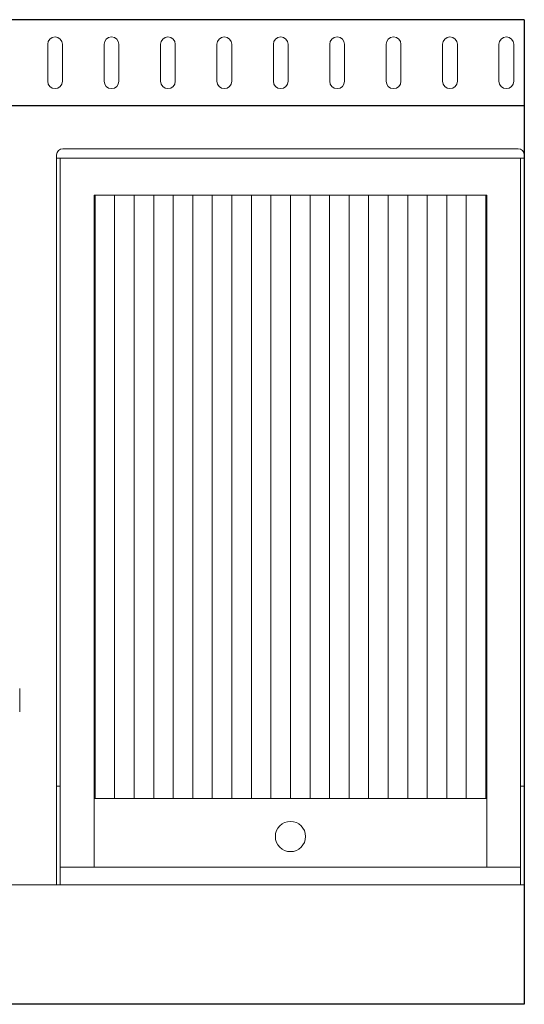
# Model space of a CAD drawing. Units: millimetres. Extents: x -2976 to 1200, y -1128 to 1172.
# Drawn here: x 790 to 1200, y -800 to 0 of the extents above; entities that cross this region are included whole.
import ezdxf
from ezdxf.enums import TextEntityAlignment as Align

# ---------------------------------------------------------------- set-up
doc = ezdxf.new("R2010")
doc.units = ezdxf.units.MM
doc.layers.add('LYNCH COCINAS - EQUIPAMIENTO', color=7, linetype='Continuous', true_color=0xffffff)
doc.layers.add('LYNCH COCINAS - GAS', color=30, linetype='Continuous')
doc.layers.add('LYNCH COCINAS - ROTULO', color=6, linetype='Continuous')
doc.styles.get("Standard").update_dxf_attribs({"font": 'arial.ttf'})

# ---------------------------------------------------------------- blocks, each defined once
blk = doc.blocks.new('*U5')
at = {"lineweight": 0}
h = blk.add_hatch(dxfattribs=at)
h.set_pattern_fill('ANSI31', scale=5, angle=45)
h.set_pattern_definition([(90, (1010, -632.777), (-15.875, 0), [])])
h.paths.add_polyline_path([(850.5, -632.78), (1169.5, -632.78), (1169.5, -142.49), (850.5, -142.49)])
at = {"color": 7, "lineweight": 0}
for p, q in [((820, -702.85), (820, -109.85)), ((1195, -104.85), (825, -104.85)), ((1200, -702.85), (1200, -109.85)), ((1200, -112.49), (820, -112.49)), ((823, -702.85), (823, -112.49)), ((1197, -702.85), (1197, -112.49)), ((850.5, -688.54), (850.5, -142.49)), ((1169.5, -142.49), (850.5, -142.49)), ((1169.5, -688.54), (1169.5, -142.49)), ((820, -622.85), (823, -622.85)), ((1197, -622.85), (1200, -622.85)), ((850.5, -632.78), (1169.5, -632.78)), ((823, -688.54), (1197, -688.54)), ((1200, -702.85), (0, -702.85)), ((820, -702.85), (1200, -702.85))]:
    blk.add_line(p, q, dxfattribs=at)
at = {"color": 1, "lineweight": 0}
blk.add_line((790, -562.24), (790, -543.45), dxfattribs=at)
at = {"color": 7, "lineweight": 0}
blk.add_circle((1010, -663.68), 12.28, dxfattribs=at)
for centre, start, end in [((825, -109.85), 90, 180), ((1195, -109.85), 360, 90)]:
    blk.add_arc(centre, 5, start, end, dxfattribs=at)
at = {"layer": 'LYNCH COCINAS - EQUIPAMIENTO', "color": 7}
for p, q in [((1200, 0), (0, 0)), ((1200, 0), (1200, -800)), ((1200, -70), (0, -70)), ((1200, -800), (0, -800))]:
    blk.add_line(p, q, dxfattribs=at)
at = {"layer": 'LYNCH COCINAS - EQUIPAMIENTO', "color": 7, "lineweight": 0}
for points in [[(812.75, -20), (812.75, -50)], [(824.75, -50), (824.75, -20)], [(858.59, -20), (858.59, -50)], [(870.59, -50), (870.59, -20)], [(904.42, -20), (904.42, -50)], [(916.42, -50), (916.42, -20)], [(950.25, -20), (950.25, -50)], [(962.25, -50), (962.25, -20)], [(996.09, -20), (996.09, -50)], [(1008.09, -50), (1008.09, -20)], [(1041.92, -20), (1041.92, -50)], [(1053.92, -50), (1053.92, -20)], [(1087.75, -20), (1087.75, -50)], [(1099.75, -50), (1099.75, -20)], [(1133.59, -20), (1133.59, -50)], [(1145.59, -50), (1145.59, -20)], [(1179.42, -20), (1179.42, -50)], [(1191.42, -50), (1191.42, -20)]]:
    blk.add_lwpolyline(points, dxfattribs=at)
for centre, start, end in [((818.75, -20), 0, 180), ((864.59, -20), 0, 180), ((910.42, -20), 0, 180), ((956.25, -20), 0, 180), ((1002.09, -20), 0, 180), ((1047.92, -20), 0, 180), ((1093.75, -20), 0, 180), ((1139.59, -20), 0, 180), ((1185.42, -20), 0, 180), ((818.75, -50), 180, 0), ((864.59, -50), 180, 0), ((910.42, -50), 180, 0), ((956.25, -50), 180, 0), ((1002.09, -50), 180, 0), ((1047.92, -50), 180, 0), ((1093.75, -50), 180, 0), ((1139.59, -50), 180, 0), ((1185.42, -50), 180, 0)]:
    blk.add_arc(centre, 6, start, end, dxfattribs=at)
at = {"color": 7}
blk.add_attdef('DESCRIPCIÓN', (1.14, -75.41), '', height=4, dxfattribs=at)
at = {"layer": 'LYNCH COCINAS - GAS'}
blk.add_attdef('VER_FICHA', text='', height=50, dxfattribs=at).set_placement((-1232.49, 842.13), align=Align.MIDDLE_CENTER)
at = {"layer": 'LYNCH COCINAS - ROTULO'}
blk.add_attdef('ITEM', text='', height=100, dxfattribs=at).set_placement((411.35, -979.9), align=Align.MIDDLE_CENTER)

msp = doc.modelspace()

# ---------------------------------------------------------------- block references
at = {"layer": 'LYNCH COCINAS - EQUIPAMIENTO'}
msp.add_blockref('*U5', (0, 0), dxfattribs=at)

doc.saveas('drawing.dxf')
